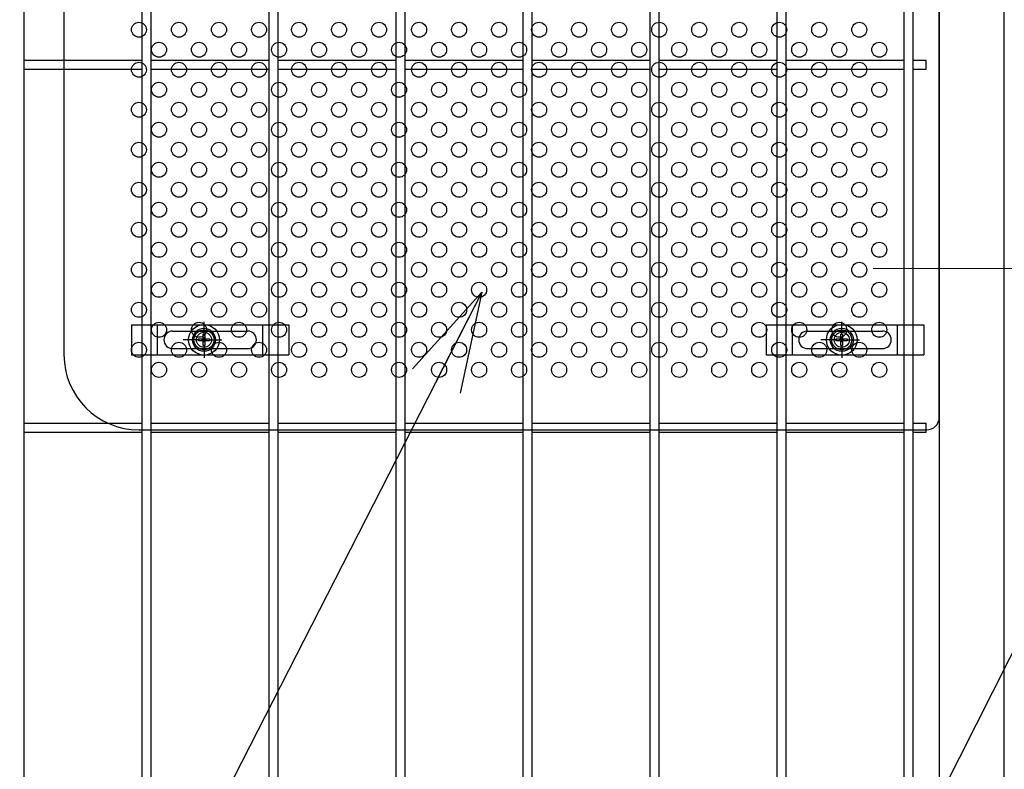
# Model space of a CAD drawing. Units: millimetres. Extents: x 8333 to 17183, y -53 to 6247.
# Drawn here: x 13917 to 14311, y 2661 to 2961 of the extents above; entities that cross this region are included whole.
import ezdxf

# ---------------------------------------------------------------- set-up
doc = ezdxf.new("R2010")
doc.units = ezdxf.units.MM
doc.header["$LTSCALE"] = 50
doc.linetypes.add('CENTER', pattern=[2, 1.25, -0.25, 0.25, -0.25])
for name, color, linetype in [('Jﾊﾟﾈﾙ', 3, 'Continuous'), ('LAYER12', 7, 'Continuous'), ('固定金具', 41, 'Continuous'), ('外形線', 7, 'Continuous'), ('新目隠小2', 4, 'Continuous'), ('穴パン小', 7, 'Continuous')]:
    doc.layers.add(name, color=color, linetype=linetype)
doc.layers.add('寸法', color=7, linetype='Continuous', lineweight=9)
doc.layers.add('軸線', color=1, linetype='CENTER', lineweight=9)
doc.styles.get("Standard").update_dxf_attribs({"font": 'txt.shx', "bigfont": 'bigfont.shx'})
doc.dimstyles.new('20', dxfattribs={"dimscale": 20, "dimtxt": 3, "dimasz": 2, "dimexe": 0.5, "dimexo": 0.5, "dimgap": 0.5, "dimtad": 1, "dimdsep": 46, "dimtxsty": 'Standard', "dimblk": 'OPEN30', "dimcen": 0, "dimclrd": 4, "dimclre": 4, "dimclrt": 2, "dimadec": 1, "dimazin": 2, "dimtfac": 1, "dimtix": 1, "dimtmove": 2, "dimatfit": 3, "dimldrblk": 'OPEN30', "dimfxl": 1, "dimtolj": 1, "dimtzin": 0, "dimarcsym": 0})

# ---------------------------------------------------------------- blocks, each defined once
blk = doc.blocks.new('_Open30')
at = {"layer": '寸法', "color": 0, "linetype": 'Continuous', "lineweight": -2}
for p, q in [((-1, 0.2679), (0, 0)), ((0, 0), (-1, -0.2679)), ((0, 0), (-1, 0))]:
    blk.add_line(p, q, dxfattribs=at)

msp = doc.modelspace()

# ---------------------------------------------------------------- linework, layer by layer
at = {"layer": 'Jﾊﾟﾈﾙ'}
for p, q in [((13966.332, 2259.387), (13966.332, 3725.787)), ((13969.932, 2259.387), (13969.932, 3725.787)), ((14270.952, 2259.387), (14270.952, 3725.787)), ((14274.552, 2259.387), (14274.552, 3725.787)), ((14118.642, 2586.884), (14118.642, 3327.287)), ((14122.242, 2586.884), (14122.242, 3327.287)), ((13919.162, 2259.387), (13919.162, 3266.825)), ((14017.102, 2259.387), (14017.102, 3266.825)), ((14017.102, 2668.087), (14017.102, 3266.825)), ((14020.702, 2259.387), (14020.702, 3266.825)), ((14020.702, 2668.087), (14020.702, 3266.825)), ((14067.872, 2259.387), (14067.872, 3266.825)), ((14067.872, 2668.087), (14067.872, 3266.825)), ((14071.472, 2259.387), (14071.472, 3266.825)), ((14071.472, 2668.087), (14071.472, 3266.825)), ((14169.412, 2586.884), (14169.412, 3266.825)), ((14169.412, 2668.087), (14169.412, 3266.825)), ((14173.012, 2586.884), (14173.012, 3266.825)), ((14173.012, 2668.087), (14173.012, 3266.825)), ((14220.182, 2259.387), (14220.182, 3266.825)), ((14220.182, 2668.087), (14220.182, 3266.825)), ((14223.782, 2259.387), (14223.782, 3266.825)), ((14223.782, 2668.087), (14223.782, 3266.825)), ((13919.162, 2668.087), (13919.162, 2951.087)), ((13919.162, 2944.887), (13966.332, 2944.887)), ((13969.932, 2944.887), (14017.102, 2944.887)), ((14020.702, 2944.887), (14067.872, 2944.887)), ((14071.472, 2944.887), (14118.642, 2944.887)), ((14122.242, 2944.887), (14169.412, 2944.887)), ((14173.012, 2944.887), (14220.182, 2944.887)), ((14223.782, 2944.887), (14270.952, 2944.887)), ((14274.552, 2944.887), (14279.752, 2944.887)), ((14279.752, 2941.287), (14279.752, 2944.887)), ((13919.162, 2941.287), (13966.332, 2941.287)), ((13969.932, 2941.287), (14017.102, 2941.287)), ((14020.702, 2941.287), (14067.872, 2941.287)), ((14071.472, 2941.287), (14118.642, 2941.287)), ((14122.242, 2941.287), (14169.412, 2941.287)), ((14173.012, 2941.287), (14220.182, 2941.287)), ((14223.782, 2941.287), (14270.952, 2941.287)), ((14274.552, 2941.287), (14279.752, 2941.287)), ((13919.162, 2799.762), (13966.332, 2799.762)), ((13969.932, 2799.762), (14017.102, 2799.762)), ((14020.702, 2799.762), (14067.872, 2799.762)), ((14071.472, 2799.762), (14118.642, 2799.762)), ((14122.242, 2799.762), (14169.412, 2799.762)), ((14173.012, 2799.762), (14220.182, 2799.762)), ((14223.782, 2799.762), (14270.952, 2799.762)), ((14274.552, 2799.762), (14279.752, 2799.762)), ((14279.752, 2796.162), (14279.752, 2799.762)), ((13919.162, 2796.162), (13966.332, 2796.162)), ((13969.932, 2796.162), (14017.102, 2796.162)), ((14020.702, 2796.162), (14067.872, 2796.162)), ((14071.472, 2796.162), (14118.642, 2796.162)), ((14122.242, 2796.162), (14169.412, 2796.162)), ((14173.012, 2796.162), (14220.182, 2796.162)), ((14223.782, 2796.162), (14270.952, 2796.162)), ((14274.552, 2796.162), (14279.752, 2796.162))]:
    msp.add_line(p, q, dxfattribs=at)
at = {"layer": '固定金具'}
for p, q in [((13962.017, 2839.087), (14025.017, 2839.087)), ((13962.017, 2839.087), (13962.017, 2827.087)), ((13972.517, 2827.087), (13972.517, 2839.087)), ((13991.057, 2835.087), (13991.057, 2840.233)), ((14014.517, 2827.087), (14014.517, 2839.087)), ((14025.017, 2839.087), (14025.017, 2827.087)), ((14215.867, 2839.087), (14278.867, 2839.087)), ((14215.867, 2839.087), (14215.867, 2827.087)), ((14226.367, 2827.087), (14226.367, 2839.087)), ((14246.057, 2835.087), (14246.057, 2840.233)), ((14268.367, 2827.087), (14268.367, 2839.087)), ((14278.867, 2839.087), (14278.867, 2827.087)), ((13978.517, 2836.587), (14008.517, 2836.587)), ((13990.695, 2835.313), (13991.419, 2835.313)), ((13990.695, 2835.313), (13991.419, 2835.313)), ((13990.695, 2835.313), (13991.419, 2835.313)), ((13990.695, 2835.313), (13991.419, 2835.313)), ((13990.695, 2835.313), (13991.419, 2835.313)), ((13990.695, 2833.45), (13990.695, 2835.313)), ((13990.695, 2833.45), (13990.695, 2835.313)), ((13990.695, 2833.45), (13990.695, 2835.313)), ((13990.695, 2833.45), (13990.695, 2835.313)), ((13990.695, 2833.45), (13990.695, 2835.313)), ((13990.695, 2833.45), (13990.695, 2835.313)), ((13990.695, 2835.313), (13991.419, 2835.313)), ((13991.057, 2835.087), (13991.057, 2837.087)), ((13991.419, 2835.313), (13991.419, 2833.45)), ((13991.419, 2835.313), (13991.419, 2833.45)), ((13991.419, 2835.313), (13991.419, 2833.45)), ((13991.419, 2835.313), (13991.419, 2833.45)), ((13991.419, 2835.313), (13991.419, 2833.45)), ((13991.419, 2835.313), (13991.419, 2833.45)), ((14232.367, 2836.587), (14262.367, 2836.587)), ((14245.695, 2835.313), (14246.419, 2835.313)), ((14245.695, 2833.45), (14245.695, 2835.313)), ((14245.695, 2833.45), (14245.695, 2835.313)), ((14245.695, 2833.45), (14245.695, 2835.313)), ((14245.695, 2833.45), (14245.695, 2835.313)), ((14245.695, 2833.45), (14245.695, 2835.313)), ((14245.695, 2833.45), (14245.695, 2835.313)), ((14245.695, 2835.313), (14246.419, 2835.313)), ((14245.695, 2835.313), (14246.419, 2835.313)), ((14245.695, 2835.313), (14246.419, 2835.313)), ((14245.695, 2835.313), (14246.419, 2835.313)), ((14245.695, 2835.313), (14246.419, 2835.313)), ((14246.057, 2835.087), (14246.057, 2837.087)), ((14246.419, 2835.313), (14246.419, 2833.45)), ((14246.419, 2835.313), (14246.419, 2833.45)), ((14246.419, 2835.313), (14246.419, 2833.45)), ((14246.419, 2835.313), (14246.419, 2833.45)), ((14246.419, 2835.313), (14246.419, 2833.45)), ((14246.419, 2835.313), (14246.419, 2833.45)), ((13987.862, 2833.087), (13982.716, 2833.087)), ((13989.057, 2833.087), (13987.057, 2833.087)), ((13988.831, 2833.45), (13990.695, 2833.45)), ((13988.831, 2832.725), (13988.831, 2833.45)), ((13988.831, 2832.725), (13988.831, 2833.45)), ((13988.831, 2833.45), (13990.695, 2833.45)), ((13988.831, 2833.45), (13990.695, 2833.45)), ((13988.831, 2832.725), (13988.831, 2833.45)), ((13988.831, 2832.725), (13988.831, 2833.45)), ((13988.831, 2833.45), (13990.695, 2833.45)), ((13988.831, 2832.725), (13988.831, 2833.45)), ((13988.831, 2833.45), (13990.695, 2833.45)), ((13988.831, 2832.725), (13988.831, 2833.45)), ((13988.831, 2833.45), (13990.695, 2833.45)), ((13990.695, 2832.725), (13988.831, 2832.725)), ((13990.695, 2832.725), (13988.831, 2832.725)), ((13990.695, 2832.725), (13988.831, 2832.725)), ((13990.695, 2832.725), (13988.831, 2832.725)), ((13990.695, 2832.725), (13988.831, 2832.725)), ((13990.695, 2832.725), (13988.831, 2832.725)), ((13990.057, 2833.087), (13992.057, 2833.087)), ((13990.057, 2833.087), (13992.057, 2833.087)), ((13990.695, 2830.861), (13990.695, 2832.725)), ((13990.695, 2830.861), (13990.695, 2832.725)), ((13990.695, 2830.861), (13990.695, 2832.725)), ((13990.695, 2830.861), (13990.695, 2832.725)), ((13990.695, 2830.861), (13990.695, 2832.725)), ((13990.695, 2830.861), (13990.695, 2832.725)), ((13991.419, 2830.861), (13990.695, 2830.861)), ((13991.419, 2830.861), (13990.695, 2830.861)), ((13991.419, 2830.861), (13990.695, 2830.861)), ((13991.419, 2830.861), (13990.695, 2830.861)), ((13991.419, 2830.861), (13990.695, 2830.861)), ((13991.419, 2830.861), (13990.695, 2830.861)), ((13991.057, 2832.087), (13991.057, 2834.087)), ((13991.057, 2832.087), (13991.057, 2834.087)), ((13991.057, 2831.087), (13991.057, 2825.941)), ((13991.057, 2831.087), (13991.057, 2829.087)), ((13991.419, 2833.45), (13993.283, 2833.45)), ((13991.419, 2833.45), (13993.283, 2833.45)), ((13991.419, 2833.45), (13993.283, 2833.45)), ((13991.419, 2833.45), (13993.283, 2833.45)), ((13991.419, 2833.45), (13993.283, 2833.45)), ((13991.419, 2833.45), (13993.283, 2833.45)), ((13993.283, 2832.725), (13991.419, 2832.725)), ((13993.283, 2832.725), (13991.419, 2832.725)), ((13993.283, 2832.725), (13991.419, 2832.725)), ((13993.283, 2832.725), (13991.419, 2832.725)), ((13993.283, 2832.725), (13991.419, 2832.725)), ((13993.283, 2832.725), (13991.419, 2832.725)), ((13991.419, 2832.725), (13991.419, 2830.861)), ((13991.419, 2832.725), (13991.419, 2830.861)), ((13991.419, 2832.725), (13991.419, 2830.861)), ((13991.419, 2832.725), (13991.419, 2830.861)), ((13991.419, 2832.725), (13991.419, 2830.861)), ((13991.419, 2832.725), (13991.419, 2830.861)), ((13993.057, 2833.087), (13995.057, 2833.087)), ((13993.057, 2833.087), (13998.203, 2833.087)), ((13993.283, 2833.45), (13993.283, 2832.725)), ((13993.283, 2833.45), (13993.283, 2832.725)), ((13993.283, 2833.45), (13993.283, 2832.725)), ((13993.283, 2833.45), (13993.283, 2832.725)), ((13993.283, 2833.45), (13993.283, 2832.725)), ((13993.283, 2833.45), (13993.283, 2832.725)), ((13993.987, 2833.087), (13993.987, 2833.087)), ((14242.862, 2833.087), (14237.716, 2833.087)), ((14244.057, 2833.087), (14242.057, 2833.087)), ((14243.831, 2833.45), (14245.695, 2833.45)), ((14243.831, 2832.725), (14243.831, 2833.45)), ((14243.831, 2833.45), (14245.695, 2833.45)), ((14243.831, 2832.725), (14243.831, 2833.45)), ((14243.831, 2833.45), (14245.695, 2833.45)), ((14243.831, 2832.725), (14243.831, 2833.45)), ((14243.831, 2832.725), (14243.831, 2833.45)), ((14243.831, 2833.45), (14245.695, 2833.45)), ((14243.831, 2833.45), (14245.695, 2833.45)), ((14243.831, 2832.725), (14243.831, 2833.45)), ((14243.831, 2832.725), (14243.831, 2833.45)), ((14243.831, 2833.45), (14245.695, 2833.45)), ((14245.695, 2832.725), (14243.831, 2832.725)), ((14245.695, 2832.725), (14243.831, 2832.725)), ((14245.695, 2832.725), (14243.831, 2832.725)), ((14245.695, 2832.725), (14243.831, 2832.725)), ((14245.695, 2832.725), (14243.831, 2832.725)), ((14245.695, 2832.725), (14243.831, 2832.725)), ((14245.057, 2833.087), (14247.057, 2833.087)), ((14245.057, 2833.087), (14247.057, 2833.087)), ((14245.695, 2830.861), (14245.695, 2832.725)), ((14245.695, 2830.861), (14245.695, 2832.725)), ((14245.695, 2830.861), (14245.695, 2832.725)), ((14245.695, 2830.861), (14245.695, 2832.725)), ((14245.695, 2830.861), (14245.695, 2832.725)), ((14245.695, 2830.861), (14245.695, 2832.725)), ((14246.419, 2830.861), (14245.695, 2830.861)), ((14246.419, 2830.861), (14245.695, 2830.861)), ((14246.419, 2830.861), (14245.695, 2830.861)), ((14246.419, 2830.861), (14245.695, 2830.861)), ((14246.419, 2830.861), (14245.695, 2830.861)), ((14246.419, 2830.861), (14245.695, 2830.861)), ((14246.057, 2832.087), (14246.057, 2834.087)), ((14246.057, 2832.087), (14246.057, 2834.087)), ((14246.057, 2831.087), (14246.057, 2829.087)), ((14246.057, 2831.087), (14246.057, 2825.941)), ((14246.419, 2833.45), (14248.283, 2833.45)), ((14246.419, 2833.45), (14248.283, 2833.45)), ((14246.419, 2833.45), (14248.283, 2833.45)), ((14246.419, 2833.45), (14248.283, 2833.45)), ((14246.419, 2833.45), (14248.283, 2833.45)), ((14246.419, 2833.45), (14248.283, 2833.45)), ((14248.283, 2832.725), (14246.419, 2832.725)), ((14248.283, 2832.725), (14246.419, 2832.725)), ((14248.283, 2832.725), (14246.419, 2832.725)), ((14248.283, 2832.725), (14246.419, 2832.725)), ((14248.283, 2832.725), (14246.419, 2832.725)), ((14248.283, 2832.725), (14246.419, 2832.725)), ((14246.419, 2832.725), (14246.419, 2830.861)), ((14246.419, 2832.725), (14246.419, 2830.861)), ((14246.419, 2832.725), (14246.419, 2830.861)), ((14246.419, 2832.725), (14246.419, 2830.861)), ((14246.419, 2832.725), (14246.419, 2830.861)), ((14246.419, 2832.725), (14246.419, 2830.861)), ((14248.057, 2833.087), (14253.203, 2833.087)), ((14248.057, 2833.087), (14250.057, 2833.087)), ((14248.283, 2833.45), (14248.283, 2832.725)), ((14248.283, 2833.45), (14248.283, 2832.725)), ((14248.283, 2833.45), (14248.283, 2832.725)), ((14248.283, 2833.45), (14248.283, 2832.725)), ((14248.283, 2833.45), (14248.283, 2832.725)), ((14248.283, 2833.45), (14248.283, 2832.725)), ((14248.987, 2833.087), (14248.987, 2833.087)), ((13962.017, 2827.087), (14025.017, 2827.087)), ((13978.517, 2829.587), (14008.517, 2829.587)), ((14215.867, 2827.087), (14278.867, 2827.087)), ((14232.367, 2829.587), (14262.367, 2829.587))]:
    msp.add_line(p, q, dxfattribs=at)
for centre, radius in [((13991.057, 2833.087), 6.146), ((13991.057, 2833.087), 6.146), ((13991.057, 2833.087), 6.146), ((13991.057, 2833.087), 6.146), ((13991.057, 2833.087), 6.146), ((14246.057, 2833.087), 6.146), ((14246.057, 2833.087), 6.146), ((14246.057, 2833.087), 6.146), ((14246.057, 2833.087), 6.146), ((14246.057, 2833.087), 6.146), ((13991.057, 2833.087), 4.594), ((13991.057, 2833.087), 4.594), ((13991.057, 2833.087), 4.594), ((13991.057, 2833.087), 4.594), ((13991.057, 2833.087), 4.594), ((13991.057, 2833.087), 4.594), ((13991.057, 2833.087), 3), ((14246.057, 2833.087), 4.594), ((14246.057, 2833.087), 4.594), ((14246.057, 2833.087), 4.594), ((14246.057, 2833.087), 4.594), ((14246.057, 2833.087), 4.594), ((14246.057, 2833.087), 4.594), ((14246.057, 2833.087), 3)]:
    msp.add_circle(centre, radius, dxfattribs=at)
for centre, start, end in [((13978.517, 2833.087), 90, 180), ((14008.517, 2833.087), 0, 90), ((14232.367, 2833.087), 90, 180), ((14262.367, 2833.087), 0, 90), ((13978.517, 2833.087), 180, 270), ((14008.517, 2833.087), 270, 0), ((14232.367, 2833.087), 180, 270), ((14262.367, 2833.087), 270, 0)]:
    msp.add_arc(centre, 3.5, start, end, dxfattribs=at)
at = {"layer": '外形線'}
for p, q in [((14285.052, 3662.587), (14285.052, 2251.587)), ((14311.052, 2251.587), (14311.052, 3662.587))]:
    msp.add_line(p, q, dxfattribs=at)
at = {"layer": '新目隠小2'}
for p, q in [((14285.052, 2802.087), (14285.052, 3112.087)), ((13935.057, 3087.087), (13935.057, 2827.087)), ((14285.052, 2854.087), (14285.052, 2804.087)), ((13965.057, 2797.087), (14280.052, 2797.087))]:
    msp.add_line(p, q, dxfattribs=at)
at = {"layer": '新目隠小2', "linetype": 'Continuous'}
for centre in [(13991.057, 2833.087), (14246.057, 2833.087)]:
    msp.add_circle(centre, 4, dxfattribs=at)
at = {"layer": '新目隠小2'}
for centre, radius, start, end in [((13965.057, 2827.087), 30, 180, 270), ((14280.052, 2802.087), 5, 270, 0)]:
    msp.add_arc(centre, radius, start, end, dxfattribs=at)
at = {"layer": '穴パン小', "color": 7, "linetype": 'Continuous'}
for centre in [(13965.057, 2957.087), (13965.057, 2957.087), (13965.057, 2957.087), (13965.057, 2957.087), (13981.057, 2957.087), (13981.057, 2957.087), (13981.057, 2957.087), (13981.057, 2957.087), (13997.057, 2957.087), (13997.057, 2957.087), (13997.057, 2957.087), (13997.057, 2957.087), (14013.057, 2957.087), (14013.057, 2957.087), (14013.057, 2957.087), (14013.057, 2957.087), (14029.057, 2957.087), (14029.057, 2957.087), (14029.057, 2957.087), (14029.057, 2957.087), (14045.057, 2957.087), (14045.057, 2957.087), (14045.057, 2957.087), (14045.057, 2957.087), (14061.057, 2957.087), (14061.057, 2957.087), (14061.057, 2957.087), (14061.057, 2957.087), (14077.057, 2957.087), (14077.057, 2957.087), (14077.057, 2957.087), (14077.057, 2957.087), (14093.057, 2957.087), (14093.057, 2957.087), (14093.057, 2957.087), (14093.057, 2957.087), (14109.057, 2957.087), (14109.057, 2957.087), (14109.057, 2957.087), (14109.057, 2957.087), (14125.057, 2957.087), (14125.057, 2957.087), (14125.057, 2957.087), (14125.057, 2957.087), (14141.057, 2957.087), (14141.057, 2957.087), (14141.057, 2957.087), (14141.057, 2957.087), (14157.057, 2957.087), (14157.057, 2957.087), (14157.057, 2957.087), (14157.057, 2957.087), (14173.057, 2957.087), (14173.057, 2957.087), (14173.057, 2957.087), (14173.057, 2957.087), (14189.057, 2957.087), (14189.057, 2957.087), (14189.057, 2957.087), (14189.057, 2957.087), (14205.057, 2957.087), (14205.057, 2957.087), (14205.057, 2957.087), (14205.057, 2957.087), (14221.057, 2957.087), (14221.057, 2957.087), (14221.057, 2957.087), (14221.057, 2957.087), (14237.057, 2957.087), (14237.057, 2957.087), (14237.057, 2957.087), (14237.057, 2957.087), (14253.057, 2957.087), (14253.057, 2957.087), (14253.057, 2957.087), (14253.057, 2957.087), (13973.057, 2949.087), (13989.057, 2949.087), (14005.057, 2949.087), (14021.057, 2949.087), (14037.057, 2949.087), (14053.057, 2949.087), (14069.057, 2949.087), (14085.057, 2949.087), (14101.057, 2949.087), (14117.057, 2949.087), (14133.057, 2949.087), (14149.057, 2949.087), (14165.057, 2949.087), (14181.057, 2949.087), (14181.057, 2949.087), (14197.057, 2949.087), (14213.057, 2949.087), (14229.057, 2949.087), (14245.057, 2949.087), (14261.057, 2949.087), (13965.057, 2941.087), (13965.057, 2941.087), (13965.057, 2941.087), (13965.057, 2941.087), (13981.057, 2941.087), (13981.057, 2941.087), (13981.057, 2941.087), (13981.057, 2941.087), (13997.057, 2941.087), (13997.057, 2941.087), (13997.057, 2941.087), (13997.057, 2941.087), (14013.057, 2941.087), (14013.057, 2941.087), (14013.057, 2941.087), (14013.057, 2941.087), (14029.057, 2941.087), (14029.057, 2941.087), (14029.057, 2941.087), (14029.057, 2941.087), (14045.057, 2941.087), (14045.057, 2941.087), (14045.057, 2941.087), (14045.057, 2941.087), (14061.057, 2941.087), (14061.057, 2941.087), (14061.057, 2941.087), (14061.057, 2941.087), (14077.057, 2941.087), (14077.057, 2941.087), (14077.057, 2941.087), (14077.057, 2941.087), (14093.057, 2941.087), (14093.057, 2941.087), (14093.057, 2941.087), (14093.057, 2941.087), (14109.057, 2941.087), (14109.057, 2941.087), (14109.057, 2941.087), (14109.057, 2941.087), (14125.057, 2941.087), (14125.057, 2941.087), (14125.057, 2941.087), (14125.057, 2941.087), (14141.057, 2941.087), (14141.057, 2941.087), (14141.057, 2941.087), (14141.057, 2941.087), (14157.057, 2941.087), (14157.057, 2941.087), (14157.057, 2941.087), (14157.057, 2941.087), (14173.057, 2941.087), (14173.057, 2941.087), (14173.057, 2941.087), (14173.057, 2941.087), (14189.057, 2941.087), (14189.057, 2941.087), (14189.057, 2941.087), (14189.057, 2941.087), (14205.057, 2941.087), (14205.057, 2941.087), (14205.057, 2941.087), (14205.057, 2941.087), (14221.057, 2941.087), (14221.057, 2941.087), (14221.057, 2941.087), (14221.057, 2941.087), (14237.057, 2941.087), (14237.057, 2941.087), (14237.057, 2941.087), (14237.057, 2941.087), (14253.057, 2941.087), (14253.057, 2941.087), (14253.057, 2941.087), (14253.057, 2941.087), (13973.057, 2933.087), (13989.057, 2933.087), (14005.057, 2933.087), (14021.057, 2933.087), (14037.057, 2933.087), (14053.057, 2933.087), (14069.057, 2933.087), (14085.057, 2933.087), (14101.057, 2933.087), (14117.057, 2933.087), (14133.057, 2933.087), (14149.057, 2933.087), (14165.057, 2933.087), (14181.057, 2933.087), (14181.057, 2933.087), (14197.057, 2933.087), (14213.057, 2933.087), (14229.057, 2933.087), (14245.057, 2933.087), (14261.057, 2933.087), (13965.057, 2925.087), (13965.057, 2925.087), (13965.057, 2925.087), (13965.057, 2925.087), (13981.057, 2925.087), (13981.057, 2925.087), (13981.057, 2925.087), (13981.057, 2925.087), (13997.057, 2925.087), (13997.057, 2925.087), (13997.057, 2925.087), (13997.057, 2925.087), (14013.057, 2925.087), (14013.057, 2925.087), (14013.057, 2925.087), (14013.057, 2925.087), (14029.057, 2925.087), (14029.057, 2925.087), (14029.057, 2925.087), (14029.057, 2925.087), (14045.057, 2925.087), (14045.057, 2925.087), (14045.057, 2925.087), (14045.057, 2925.087), (14061.057, 2925.087), (14061.057, 2925.087), (14061.057, 2925.087), (14061.057, 2925.087), (14077.057, 2925.087), (14077.057, 2925.087), (14077.057, 2925.087), (14077.057, 2925.087), (14093.057, 2925.087), (14093.057, 2925.087), (14093.057, 2925.087), (14093.057, 2925.087), (14109.057, 2925.087), (14109.057, 2925.087), (14109.057, 2925.087), (14109.057, 2925.087), (14125.057, 2925.087), (14125.057, 2925.087), (14125.057, 2925.087), (14125.057, 2925.087), (14141.057, 2925.087), (14141.057, 2925.087), (14141.057, 2925.087), (14141.057, 2925.087), (14157.057, 2925.087), (14157.057, 2925.087), (14157.057, 2925.087), (14157.057, 2925.087), (14173.057, 2925.087), (14173.057, 2925.087), (14173.057, 2925.087), (14173.057, 2925.087), (14189.057, 2925.087), (14189.057, 2925.087), (14189.057, 2925.087), (14189.057, 2925.087), (14205.057, 2925.087), (14205.057, 2925.087), (14205.057, 2925.087), (14205.057, 2925.087), (14221.057, 2925.087), (14221.057, 2925.087), (14221.057, 2925.087), (14221.057, 2925.087), (14237.057, 2925.087), (14237.057, 2925.087), (14237.057, 2925.087), (14237.057, 2925.087), (14253.057, 2925.087), (14253.057, 2925.087), (14253.057, 2925.087), (14253.057, 2925.087), (13973.057, 2917.087), (13989.057, 2917.087), (14005.057, 2917.087), (14021.057, 2917.087), (14037.057, 2917.087), (14053.057, 2917.087), (14069.057, 2917.087), (14085.057, 2917.087), (14101.057, 2917.087), (14117.057, 2917.087), (14133.057, 2917.087), (14149.057, 2917.087), (14165.057, 2917.087), (14181.057, 2917.087), (14181.057, 2917.087), (14197.057, 2917.087), (14213.057, 2917.087), (14229.057, 2917.087), (14245.057, 2917.087), (14261.057, 2917.087), (13965.057, 2909.087), (13965.057, 2909.087), (13965.057, 2909.087), (13965.057, 2909.087), (13981.057, 2909.087), (13981.057, 2909.087), (13981.057, 2909.087), (13981.057, 2909.087), (13997.057, 2909.087), (13997.057, 2909.087), (13997.057, 2909.087), (13997.057, 2909.087), (14013.057, 2909.087), (14013.057, 2909.087), (14013.057, 2909.087), (14013.057, 2909.087), (14029.057, 2909.087), (14029.057, 2909.087), (14029.057, 2909.087), (14029.057, 2909.087), (14045.057, 2909.087), (14045.057, 2909.087), (14045.057, 2909.087), (14045.057, 2909.087), (14061.057, 2909.087), (14061.057, 2909.087), (14061.057, 2909.087), (14061.057, 2909.087), (14077.057, 2909.087), (14077.057, 2909.087), (14077.057, 2909.087), (14077.057, 2909.087), (14093.057, 2909.087), (14093.057, 2909.087), (14093.057, 2909.087), (14093.057, 2909.087), (14109.057, 2909.087), (14109.057, 2909.087), (14109.057, 2909.087), (14109.057, 2909.087), (14125.057, 2909.087), (14125.057, 2909.087), (14125.057, 2909.087), (14125.057, 2909.087), (14141.057, 2909.087), (14141.057, 2909.087), (14141.057, 2909.087), (14141.057, 2909.087), (14157.057, 2909.087), (14157.057, 2909.087), (14157.057, 2909.087), (14157.057, 2909.087), (14173.057, 2909.087), (14173.057, 2909.087), (14173.057, 2909.087), (14173.057, 2909.087), (14189.057, 2909.087), (14189.057, 2909.087), (14189.057, 2909.087), (14189.057, 2909.087), (14205.057, 2909.087), (14205.057, 2909.087), (14205.057, 2909.087), (14205.057, 2909.087), (14221.057, 2909.087), (14221.057, 2909.087), (14221.057, 2909.087), (14221.057, 2909.087), (14237.057, 2909.087), (14237.057, 2909.087), (14237.057, 2909.087), (14237.057, 2909.087), (14253.057, 2909.087), (14253.057, 2909.087), (14253.057, 2909.087), (14253.057, 2909.087), (13973.057, 2901.087), (13989.057, 2901.087), (14005.057, 2901.087), (14021.057, 2901.087), (14037.057, 2901.087), (14053.057, 2901.087), (14069.057, 2901.087), (14085.057, 2901.087), (14101.057, 2901.087), (14117.057, 2901.087), (14133.057, 2901.087), (14149.057, 2901.087), (14165.057, 2901.087), (14181.057, 2901.087), (14181.057, 2901.087), (14197.057, 2901.087), (14213.057, 2901.087), (14229.057, 2901.087), (14245.057, 2901.087), (14261.057, 2901.087), (13965.057, 2893.087), (13965.057, 2893.087), (13965.057, 2893.087), (13965.057, 2893.087), (13981.057, 2893.087), (13981.057, 2893.087), (13981.057, 2893.087), (13981.057, 2893.087), (13997.057, 2893.087), (13997.057, 2893.087), (13997.057, 2893.087), (13997.057, 2893.087), (14013.057, 2893.087), (14013.057, 2893.087), (14013.057, 2893.087), (14013.057, 2893.087), (14029.057, 2893.087), (14029.057, 2893.087), (14029.057, 2893.087), (14029.057, 2893.087), (14045.057, 2893.087), (14045.057, 2893.087), (14045.057, 2893.087), (14045.057, 2893.087), (14061.057, 2893.087), (14061.057, 2893.087), (14061.057, 2893.087), (14061.057, 2893.087), (14077.057, 2893.087), (14077.057, 2893.087), (14077.057, 2893.087), (14077.057, 2893.087), (14093.057, 2893.087), (14093.057, 2893.087), (14093.057, 2893.087), (14093.057, 2893.087), (14109.057, 2893.087), (14109.057, 2893.087), (14109.057, 2893.087), (14109.057, 2893.087), (14125.057, 2893.087), (14125.057, 2893.087), (14125.057, 2893.087), (14125.057, 2893.087), (14141.057, 2893.087), (14141.057, 2893.087), (14141.057, 2893.087), (14141.057, 2893.087), (14157.057, 2893.087), (14157.057, 2893.087), (14157.057, 2893.087), (14157.057, 2893.087), (14173.057, 2893.087), (14173.057, 2893.087), (14173.057, 2893.087), (14173.057, 2893.087), (14189.057, 2893.087), (14189.057, 2893.087), (14189.057, 2893.087), (14189.057, 2893.087), (14205.057, 2893.087), (14205.057, 2893.087), (14205.057, 2893.087), (14205.057, 2893.087), (14221.057, 2893.087), (14221.057, 2893.087), (14221.057, 2893.087), (14221.057, 2893.087), (14237.057, 2893.087), (14237.057, 2893.087), (14237.057, 2893.087), (14237.057, 2893.087), (14253.057, 2893.087), (14253.057, 2893.087), (14253.057, 2893.087), (14253.057, 2893.087), (13973.057, 2885.087), (13989.057, 2885.087), (14005.057, 2885.087), (14021.057, 2885.087), (14037.057, 2885.087), (14053.057, 2885.087), (14069.057, 2885.087), (14085.057, 2885.087), (14101.057, 2885.087), (14117.057, 2885.087), (14133.057, 2885.087), (14149.057, 2885.087), (14165.057, 2885.087), (14181.057, 2885.087), (14181.057, 2885.087), (14197.057, 2885.087), (14213.057, 2885.087), (14229.057, 2885.087), (14245.057, 2885.087), (14261.057, 2885.087), (13965.057, 2877.087), (13965.057, 2877.087), (13965.057, 2877.087), (13965.057, 2877.087), (13981.057, 2877.087), (13981.057, 2877.087), (13981.057, 2877.087), (13981.057, 2877.087), (13997.057, 2877.087), (13997.057, 2877.087), (13997.057, 2877.087), (13997.057, 2877.087), (14013.057, 2877.087), (14013.057, 2877.087), (14013.057, 2877.087), (14013.057, 2877.087), (14029.057, 2877.087), (14029.057, 2877.087), (14029.057, 2877.087), (14029.057, 2877.087), (14045.057, 2877.087), (14045.057, 2877.087), (14045.057, 2877.087), (14045.057, 2877.087), (14061.057, 2877.087), (14061.057, 2877.087), (14061.057, 2877.087), (14061.057, 2877.087), (14077.057, 2877.087), (14077.057, 2877.087), (14077.057, 2877.087), (14077.057, 2877.087), (14093.057, 2877.087), (14093.057, 2877.087), (14093.057, 2877.087), (14093.057, 2877.087), (14109.057, 2877.087), (14109.057, 2877.087), (14109.057, 2877.087), (14109.057, 2877.087), (14125.057, 2877.087), (14125.057, 2877.087), (14125.057, 2877.087), (14125.057, 2877.087), (14141.057, 2877.087), (14141.057, 2877.087), (14141.057, 2877.087), (14141.057, 2877.087), (14157.057, 2877.087), (14157.057, 2877.087), (14157.057, 2877.087), (14157.057, 2877.087), (14173.057, 2877.087), (14173.057, 2877.087), (14173.057, 2877.087), (14173.057, 2877.087), (14189.057, 2877.087), (14189.057, 2877.087), (14189.057, 2877.087), (14189.057, 2877.087), (14205.057, 2877.087), (14205.057, 2877.087), (14205.057, 2877.087), (14205.057, 2877.087), (14221.057, 2877.087), (14221.057, 2877.087), (14221.057, 2877.087), (14221.057, 2877.087), (14237.057, 2877.087), (14237.057, 2877.087), (14237.057, 2877.087), (14237.057, 2877.087), (14253.057, 2877.087), (14253.057, 2877.087), (14253.057, 2877.087), (14253.057, 2877.087), (13973.057, 2869.087), (13989.057, 2869.087), (14005.057, 2869.087), (14021.057, 2869.087), (14037.057, 2869.087), (14053.057, 2869.087), (14069.057, 2869.087), (14085.057, 2869.087), (14101.057, 2869.087), (14117.057, 2869.087), (14133.057, 2869.087), (14149.057, 2869.087), (14165.057, 2869.087), (14181.057, 2869.087), (14181.057, 2869.087), (14197.057, 2869.087), (14213.057, 2869.087), (14229.057, 2869.087), (14245.057, 2869.087), (14261.057, 2869.087), (13965.057, 2861.087), (13965.057, 2861.087), (13965.057, 2861.087), (13965.057, 2861.087), (13981.057, 2861.087), (13981.057, 2861.087), (13981.057, 2861.087), (13981.057, 2861.087), (13997.057, 2861.087), (13997.057, 2861.087), (13997.057, 2861.087), (13997.057, 2861.087), (14013.057, 2861.087), (14013.057, 2861.087), (14013.057, 2861.087), (14013.057, 2861.087), (14029.057, 2861.087), (14029.057, 2861.087), (14029.057, 2861.087), (14029.057, 2861.087), (14045.057, 2861.087), (14045.057, 2861.087), (14045.057, 2861.087), (14045.057, 2861.087), (14061.057, 2861.087), (14061.057, 2861.087), (14061.057, 2861.087), (14061.057, 2861.087), (14077.057, 2861.087), (14077.057, 2861.087), (14077.057, 2861.087), (14077.057, 2861.087), (14093.057, 2861.087), (14093.057, 2861.087), (14093.057, 2861.087), (14093.057, 2861.087), (14109.057, 2861.087), (14109.057, 2861.087), (14109.057, 2861.087), (14109.057, 2861.087), (14125.057, 2861.087), (14125.057, 2861.087), (14125.057, 2861.087), (14125.057, 2861.087), (14141.057, 2861.087), (14141.057, 2861.087), (14141.057, 2861.087), (14141.057, 2861.087), (14157.057, 2861.087), (14157.057, 2861.087), (14157.057, 2861.087), (14157.057, 2861.087), (14173.057, 2861.087), (14173.057, 2861.087), (14173.057, 2861.087), (14173.057, 2861.087), (14189.057, 2861.087), (14189.057, 2861.087), (14189.057, 2861.087), (14189.057, 2861.087), (14205.057, 2861.087), (14205.057, 2861.087), (14205.057, 2861.087), (14205.057, 2861.087), (14221.057, 2861.087), (14221.057, 2861.087), (14221.057, 2861.087), (14221.057, 2861.087), (14237.057, 2861.087), (14237.057, 2861.087), (14237.057, 2861.087), (14237.057, 2861.087), (14253.057, 2861.087), (14253.057, 2861.087), (14253.057, 2861.087), (14253.057, 2861.087), (13973.057, 2853.087), (13989.057, 2853.087), (14005.057, 2853.087), (14021.057, 2853.087), (14037.057, 2853.087), (14053.057, 2853.087), (14069.057, 2853.087), (14085.057, 2853.087), (14101.057, 2853.087), (14117.057, 2853.087), (14133.057, 2853.087), (14149.057, 2853.087), (14165.057, 2853.087), (14181.057, 2853.087), (14181.057, 2853.087), (14197.057, 2853.087), (14213.057, 2853.087), (14229.057, 2853.087), (14245.057, 2853.087), (14261.057, 2853.087), (13965.057, 2845.087), (13965.057, 2845.087), (13965.057, 2845.087), (13965.057, 2845.087), (13981.057, 2845.087), (13981.057, 2845.087), (13981.057, 2845.087), (13981.057, 2845.087), (13997.057, 2845.087), (13997.057, 2845.087), (13997.057, 2845.087), (13997.057, 2845.087), (14013.057, 2845.087), (14013.057, 2845.087), (14013.057, 2845.087), (14013.057, 2845.087), (14029.057, 2845.087), (14029.057, 2845.087), (14029.057, 2845.087), (14029.057, 2845.087), (14045.057, 2845.087), (14045.057, 2845.087), (14045.057, 2845.087), (14045.057, 2845.087), (14061.057, 2845.087), (14061.057, 2845.087), (14061.057, 2845.087), (14061.057, 2845.087), (14077.057, 2845.087), (14077.057, 2845.087), (14077.057, 2845.087), (14077.057, 2845.087), (14093.057, 2845.087), (14093.057, 2845.087), (14093.057, 2845.087), (14093.057, 2845.087), (14109.057, 2845.087), (14109.057, 2845.087), (14109.057, 2845.087), (14109.057, 2845.087), (14125.057, 2845.087), (14125.057, 2845.087), (14125.057, 2845.087), (14125.057, 2845.087), (14141.057, 2845.087), (14141.057, 2845.087), (14141.057, 2845.087), (14141.057, 2845.087), (14157.057, 2845.087), (14157.057, 2845.087), (14157.057, 2845.087), (14157.057, 2845.087), (14173.057, 2845.087), (14173.057, 2845.087), (14173.057, 2845.087), (14173.057, 2845.087), (14189.057, 2845.087), (14189.057, 2845.087), (14189.057, 2845.087), (14189.057, 2845.087), (14205.057, 2845.087), (14205.057, 2845.087), (14205.057, 2845.087), (14205.057, 2845.087), (14221.057, 2845.087), (14221.057, 2845.087), (14221.057, 2845.087), (14221.057, 2845.087), (14237.057, 2845.087), (14237.057, 2845.087), (14237.057, 2845.087), (14237.057, 2845.087), (14253.057, 2845.087), (14253.057, 2845.087), (14253.057, 2845.087), (14253.057, 2845.087), (13973.057, 2837.087), (13989.057, 2837.087), (14005.057, 2837.087), (14021.057, 2837.087), (14037.057, 2837.087), (14053.057, 2837.087), (14069.057, 2837.087), (14085.057, 2837.087), (14101.057, 2837.087), (14117.057, 2837.087), (14133.057, 2837.087), (14149.057, 2837.087), (14165.057, 2837.087), (14181.057, 2837.087), (14197.057, 2837.087), (14213.057, 2837.087), (14229.057, 2837.087), (14245.057, 2837.087), (14261.057, 2837.087), (13965.057, 2829.087), (13965.057, 2829.087), (13965.057, 2829.087), (13965.057, 2829.087), (13981.057, 2829.087), (13981.057, 2829.087), (13981.057, 2829.087), (13981.057, 2829.087), (13997.057, 2829.087), (13997.057, 2829.087), (13997.057, 2829.087), (13997.057, 2829.087), (14013.057, 2829.087), (14013.057, 2829.087), (14013.057, 2829.087), (14013.057, 2829.087), (14029.057, 2829.087), (14029.057, 2829.087), (14029.057, 2829.087), (14029.057, 2829.087), (14045.057, 2829.087), (14045.057, 2829.087), (14045.057, 2829.087), (14045.057, 2829.087), (14061.057, 2829.087), (14061.057, 2829.087), (14061.057, 2829.087), (14061.057, 2829.087), (14077.057, 2829.087), (14077.057, 2829.087), (14077.057, 2829.087), (14077.057, 2829.087), (14093.057, 2829.087), (14093.057, 2829.087), (14093.057, 2829.087), (14093.057, 2829.087), (14109.057, 2829.087), (14109.057, 2829.087), (14109.057, 2829.087), (14109.057, 2829.087), (14125.057, 2829.087), (14125.057, 2829.087), (14125.057, 2829.087), (14125.057, 2829.087), (14141.057, 2829.087), (14141.057, 2829.087), (14141.057, 2829.087), (14141.057, 2829.087), (14157.057, 2829.087), (14157.057, 2829.087), (14157.057, 2829.087), (14157.057, 2829.087), (14173.057, 2829.087), (14173.057, 2829.087), (14173.057, 2829.087), (14173.057, 2829.087), (14189.057, 2829.087), (14189.057, 2829.087), (14189.057, 2829.087), (14189.057, 2829.087), (14205.057, 2829.087), (14205.057, 2829.087), (14205.057, 2829.087), (14205.057, 2829.087), (14221.057, 2829.087), (14221.057, 2829.087), (14221.057, 2829.087), (14221.057, 2829.087), (14237.057, 2829.087), (14237.057, 2829.087), (14237.057, 2829.087), (14237.057, 2829.087), (14253.057, 2829.087), (14253.057, 2829.087), (14253.057, 2829.087), (14253.057, 2829.087), (13973.057, 2821.087), (13989.057, 2821.087), (14005.057, 2821.087), (14021.057, 2821.087), (14037.057, 2821.087), (14053.057, 2821.087), (14069.057, 2821.087), (14085.057, 2821.087), (14101.057, 2821.087), (14117.057, 2821.087), (14133.057, 2821.087), (14149.057, 2821.087), (14165.057, 2821.087), (14181.057, 2821.087), (14197.057, 2821.087), (14213.057, 2821.087), (14229.057, 2821.087), (14245.057, 2821.087), (14261.057, 2821.087)]:
    msp.add_circle(centre, 3, dxfattribs=at)
at = {"layer": '軸線'}
msp.add_line((14321.052, 2861.587), (14253.357, 2861.587), dxfattribs=at)
msp.add_line((14321.052, 2861.587), (14253.357, 2861.587), dxfattribs=at)

# ---------------------------------------------------------------- leaders
at = {"layer": 'LAYER12', "ltscale": 0.5, "annotation_type": 0, "has_hookline": 1, "hookline_direction": 1}
for points, text_width in [([(14402.079, 2882.025), (13573.364, 1240.438), (13571.364, 1240.438)], 408), ([(14586.995, 2874.969), (13734.279, 1118.582), (13732.279, 1118.582)], 560), ([(14102.111, 2852.194), (13333.159, 1347.756), (13331.159, 1347.756)], 408)]:
    msp.add_leader(points, dimstyle='20', override={"dimgap": 0.5, "dimtad": 1}, dxfattribs=dict(at, text_width=text_width))

doc.saveas('drawing.dxf')
